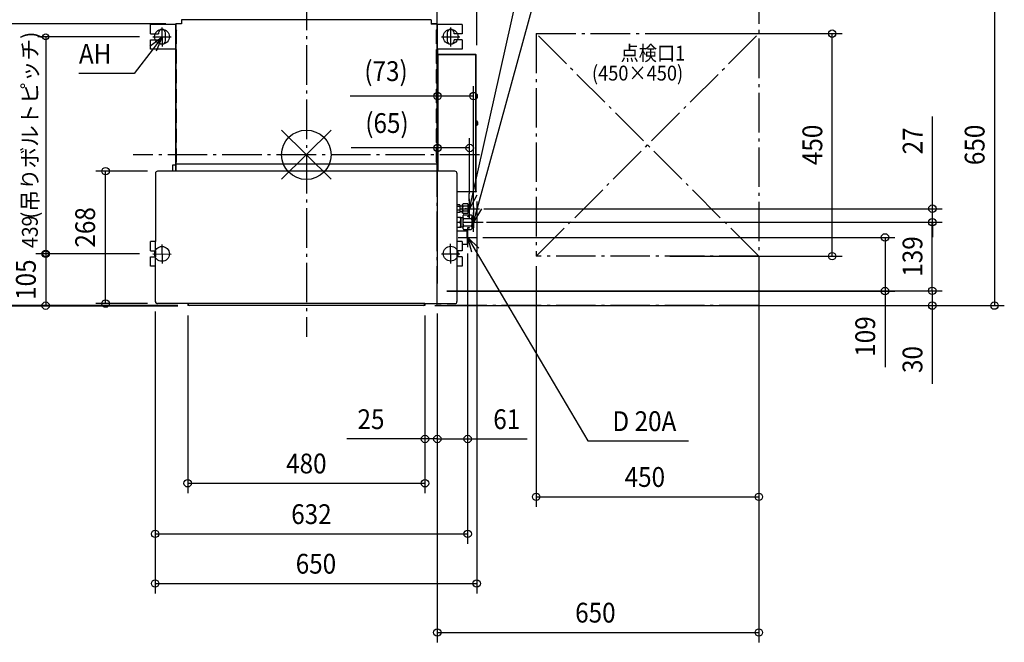
# Model space of a CAD drawing. Extents: x -1576 to 1411, y -986 to 1253.
# Drawn here: x -580 to 1411, y -986 to 273 of the extents above; entities that cross this region are included whole.
import ezdxf
from ezdxf.enums import TextEntityAlignment as Align

# ---------------------------------------------------------------- set-up
doc = ezdxf.new("R2010")
doc.units = 0
doc.header["$LTSCALE"] = 20
doc.header["$MEASUREMENT"] = 0
doc.header["$PDMODE"] = 3
doc.header["$PDSIZE"] = -2
doc.linetypes.add('AM_ISO08W050x2', pattern=[9, 6, -0.75, 1.5, -0.75])
doc.linetypes.add('DASHDOT', pattern=[5.5, 4, -0.6, 0.3, -0.6])
doc.layers.get('DEFPOINTS').update_dxf_attribs({"linetype": 'CONTINUOUS'})
for name, color, linetype in [('ARRANGE', 1, 'CONTINUOUS'), ('BASIS', 6, 'DASHDOT'), ('DETAIL', 5, 'CONTINUOUS'), ('FIX', 11, 'CONTINUOUS'), ('NOTE', 4, 'CONTINUOUS'), ('OUTLINE', 3, 'CONTINUOUS'), ('SERVICESPACE', 2, 'DASHDOT'), ('SIZE', 30, 'CONTINUOUS')]:
    doc.layers.add(name, color=color, linetype=linetype)
doc.styles.get("Standard").update_dxf_attribs({"font": 'SIMPLEX', "width": 0.9, "bigfont": 'BIGFONT'})
doc.styles.add('STANDARD4', font='exthalf2', dxfattribs={"width": 0.9, "bigfont": 'BIGFONT'})

msp = doc.modelspace()

# ---------------------------------------------------------------- linework, layer by layer
at = {"layer": 'ARRANGE', "color": 1, "linetype": 'Continuous'}
for p, q in [((50, 49.6), (-50, -49.6)), ((50, -49.5), (-50, 49.5))]:
    msp.add_line(p, q, dxfattribs=at)
msp.add_circle((0, 0), 50, dxfattribs=at)
at = {"layer": 'BASIS', "color": 6, "linetype": 'DASHDOT'}
for p, q in [((0, 331.8), (0, -368.2)), ((349.8, 0), (-350.2, 0))]:
    msp.add_line(p, q, dxfattribs=at)
at = {"layer": 'DEFPOINTS', "color": 30, "linetype": 'Continuous'}
for p in [(-314.8, 263.7), (-291.8, 263.7), (-264.8, 263.7), (-263.8, 264.6), (264.8, 263.7), (264.8, 263.7), (314.8, 263.7), (314.8, 263.7), (291.8, 257.6), (291.8, 257.6), (714.8, 245), (841.3, 245), (-321.5, 238.6), (344.8, 201.8), (265.2, 118.8), (265.2, 13.8), (-405.9, -33.2), (-301, -33.2), (344.4, -74.4), (330.2, -99), (338.8, -109), (338.2, -126.4), (344.3, -136.4), (344.3, -136.4), (1043.7, -136.4), (1044, -136.4), (336.9, -167.1), (326.1, -179.7), (326.1, -179.7), (-527, -200.2), (-321.1, -200.2), (-321.1, -200.2), (714.8, -205), (264, -275), (264, -275), (264, -275.6), (948.2, -275.6), (1043.7, -275), (-305.6, -297.1), (-305.6, -297.1), (265.2, -280.5), (265.2, -280.6), (-527, -305.1), (-301, -301), (-239.9, -305), (-239.6, -305.1), (-239.6, -305.1), (-239.6, -306.2), (239.9, -305), (239.9, -305), (239.9, -305), (264.8, -301), (264.8, -305), (714.8, -305), (1169.3, -305), (239.9, -574.8), (264.8, -574.8), (239.9, -664.4), (326.1, -766.8), (344.4, -867.1)]:
    msp.add_point(p, dxfattribs=at)
at = {"layer": 'DETAIL', "color": 5, "linetype": 'Continuous'}
for p, q in [((-264.8, 263.7), (-314.8, 263.7)), ((-314.8, 244.7), (-314.8, 263.7)), ((-264.8, 263.9), (-264.8, -20.8)), ((-252.4, 264.7), (-264, 264.7)), ((-264, 264.7), (-264, 253.6)), ((252.3, 272.8), (-252.4, 272.8)), ((-252.4, 272.8), (-252.4, 264.7)), ((252.3, 272.8), (252.3, 263.9)), ((264, 264.7), (252.3, 264.7)), ((264.8, 263.9), (252.3, 263.9)), ((264, 264.7), (264, 253.6)), ((264, 264.1), (264.2, 264.1)), ((264.2, 264.1), (264.2, 263.9)), ((264.8, 263.9), (264.8, -20.8)), ((314.8, 263.7), (264.8, 263.7)), ((314.8, 263.7), (314.8, 244.7)), ((-314.8, 244.7), (-298.8, 244.7)), ((-298.8, 246.7), (-298.8, 244.7)), ((-284.8, 230.7), (-284.8, 246.7)), ((-264.8, 253.6), (-264.2, 253.6)), ((-264.8, 252.7), (-264.2, 252.7)), ((-264.2, 253.7), (-264.2, 223.7)), ((-263.4, 252.7), (-263.4, 224.7)), ((-260.4, 251.8), (-260.4, 251.8)), ((263.4, 224.7), (263.4, 252.7)), ((264.2, 253.7), (264.2, 223.7)), ((264.8, 253.6), (264.2, 253.6)), ((264.8, 252.7), (264.2, 252.7)), ((284.8, 246.7), (284.8, 230.7)), ((298.8, 244.7), (298.8, 246.7)), ((314.8, 244.7), (298.8, 244.7)), ((-314.8, 232.7), (-298.8, 232.7)), ((-314.8, 213.7), (-314.8, 232.7)), ((-298.8, 232.7), (-298.8, 230.7)), ((-264.8, 224.7), (-264.2, 224.7)), ((-264.8, 223.8), (-264.2, 223.8)), ((-264, 223.8), (-264, 213.6)), ((264, 223.8), (264, 213.6)), ((264.8, 224.7), (264.2, 224.7)), ((264.8, 223.8), (264.2, 223.8)), ((314.8, 232.7), (298.8, 232.7)), ((298.8, 230.7), (298.8, 232.7)), ((314.8, 232.7), (314.8, 213.7)), ((-264.8, 213.7), (-314.8, 213.7)), ((-264.8, 213.6), (-264.2, 213.6)), ((-264.8, 212.7), (-264.2, 212.7)), ((-264.2, 213.7), (-264.2, 183.7)), ((-263.4, 212.7), (-263.4, 184.7)), ((263.4, 184.7), (263.4, 212.7)), ((264.2, 213.7), (264.2, 183.7)), ((264.8, 213.6), (264.2, 213.6)), ((264.8, 212.7), (264.2, 212.7)), ((314.8, 213.7), (264.8, 213.7)), ((265.6, 210.7), (264.8, 210.7)), ((265.6, 184.9), (265.6, 213.7)), ((265.6, 201.2), (266.4, 201.2)), ((342.6, 202.6), (266.4, 202.6)), ((266.4, 202.6), (266.4, 202)), ((342.6, 202), (266.4, 202)), ((266.4, -20.8), (266.4, 202)), ((342.6, 202.6), (342.6, 202)), ((342.6, -74.6), (342.6, 202)), ((342.8, 202), (342.8, 202)), ((343.4, 64.8), (343.4, 201.8)), ((-264.8, 184.7), (-264.2, 184.7)), ((-264.8, 183.8), (-264.2, 183.8)), ((-264, 183.8), (-264, 173.7)), ((264, 183.8), (264, 173.7)), ((264.8, 184.7), (264.2, 184.7)), ((264.8, 183.8), (264.2, 183.8)), ((264.8, 184.9), (265.6, 184.9)), ((265.6, 186.2), (266.4, 186.2)), ((266.4, 184.7), (265.8, 184.7)), ((265.8, 184.7), (265.8, 183.9)), ((266.4, 183.9), (265.8, 183.9)), ((-264.8, 173.7), (-264.2, 173.7)), ((-264.8, 172.7), (-264.2, 172.7)), ((-264.2, 173.7), (-264.2, 143.8)), ((-263.4, 172.7), (-263.4, 144.7)), ((263.4, 144.7), (263.4, 172.7)), ((264.8, 173.7), (264.2, 173.7)), ((264.2, 173.7), (264.2, 143.8)), ((264.8, 172.7), (264.2, 172.7)), ((-264.8, 144.7), (-264.2, 144.7)), ((-264.8, 143.8), (-264.2, 143.8)), ((-264, 143.8), (-264, 133.7)), ((264, 143.8), (264, 133.7)), ((264.8, 144.7), (264.2, 144.7)), ((264.8, 143.8), (264.2, 143.8)), ((-264.8, 133.7), (-264.2, 133.7)), ((-264.8, 132.7), (-264.2, 132.7)), ((-264.2, 133.7), (-264.2, 103.8)), ((-263.4, 132.7), (-263.4, 104.8)), ((263.4, 104.8), (263.4, 132.7)), ((264.8, 133.7), (264.2, 133.7)), ((264.2, 133.7), (264.2, 103.8)), ((264.8, 132.7), (264.2, 132.7)), ((-264.8, 104.8), (-264.2, 104.8)), ((-264.8, 103.8), (-264.2, 103.8)), ((-264, 103.8), (-264, 93.7)), ((264, 103.8), (264, 93.7)), ((264.8, 104.8), (264.2, 104.8)), ((264.8, 103.8), (264.2, 103.8)), ((266.4, 106.3), (264.8, 106.3)), ((-264.8, 93.7), (-264.2, 93.7)), ((-264.8, 92.8), (-264.2, 92.8)), ((-264.2, 93.7), (-264.2, 63.8)), ((-263.4, 92.8), (-263.4, 64.8)), ((263.4, 64.8), (263.4, 92.8)), ((264.8, 93.7), (264.2, 93.7)), ((264.2, 93.7), (264.2, 63.8)), ((264.8, 92.8), (264.2, 92.8)), ((-264.8, 64.8), (-264.2, 64.8)), ((-264.8, 63.8), (-264.2, 63.8)), ((-264, 63.8), (-264, 53.7)), ((264, 63.8), (264, 53.7)), ((264.8, 64.8), (264.2, 64.8)), ((264.8, 63.8), (264.2, 63.8)), ((266.4, 63.3), (264.8, 63.3)), ((344.1, 68.1), (343.4, 68.8)), ((343.4, 64.8), (343.4, 62.8)), ((343.4, -74.4), (343.4, 62.8)), ((344.5, 68.1), (344.1, 68.1)), ((344.1, 68.1), (344.1, 59.5)), ((344.5, 68.1), (344.5, 59.5)), ((346.2, 66.6), (346.2, 60.9)), ((346.3, 66.3), (346.2, 66.6)), ((346.3, 61.3), (346.2, 60.9)), ((346.3, 66.3), (346.3, 66.3)), ((346.5, 64.4), (346.3, 64.4)), ((346.3, 63.2), (346.5, 63.2)), ((346.3, 61.3), (346.3, 61.3)), ((-264.8, 53.7), (-264.2, 53.7)), ((-264.8, 52.8), (-264.2, 52.8)), ((-264.2, 53.8), (-264.2, 23.8)), ((-263.8, 53.6), (-263.8, 24)), ((-263.4, 52.8), (-263.4, 24.8)), ((263.4, 24.8), (263.4, 52.8)), ((263.9, 24), (263.9, 53.6)), ((264.2, 53.8), (264.2, 23.8)), ((264.8, 53.7), (264.2, 53.7)), ((264.8, 52.8), (264.2, 52.8)), ((344.1, 59.5), (343.4, 58.8)), ((344.5, 59.5), (344.1, 59.5)), ((-264.8, 24.8), (-264.2, 24.8)), ((-264.8, 23.9), (-264.2, 23.9)), ((-264.2, 23.9), (-264.2, 23.9)), ((-264, 23.9), (-264, 13.8)), ((264, 23.9), (264, 13.8)), ((264.8, 24.8), (264.2, 24.8)), ((264.8, 23.9), (264.2, 23.9)), ((264.2, 23.9), (264.2, 23.9)), ((-264.8, 13.8), (-264.2, 13.8)), ((-264.8, 12.8), (-264.2, 12.8)), ((-264.2, 13.8), (-264.2, -16.1)), ((-263.8, 13.6), (-263.8, -16)), ((-263.4, 12.8), (-263.4, -15.2)), ((263.4, -15.2), (263.4, 12.8)), ((263.9, -16), (263.9, 13.7)), ((264.8, 13.8), (264.2, 13.8)), ((264.2, 13.8), (264.2, -16.1)), ((264.8, 12.8), (264.2, 12.8)), ((-264.8, -15.2), (-264.2, -15.2)), ((-264.8, -16.1), (-264.2, -16.1)), ((266.4, -18.9), (-264.8, -18.9)), ((-264, -16.1), (-264, -20.8)), ((-264, -19.4), (-264, -33.2)), ((264, -16.1), (264, -20.8)), ((264.8, -15.2), (264.2, -15.2)), ((264.8, -16.1), (264.2, -16.1)), ((-305, -37.2), (-305, -175.1)), ((300.5, -33.2), (-301, -33.2)), ((-264.8, -20.4), (-264.8, -33.2)), ((264, -20.5), (264, -33.2)), ((264.8, -20.7), (264.8, -33.2)), ((266.4, -33.2), (266.4, -20.7)), ((304.5, -37.2), (304.5, -225)), ((342.6, -74.6), (304.5, -74.6)), ((342.6, -75.2), (304.5, -75.2)), ((342.6, -75.2), (342.6, -74.6)), ((342.8, -74.6), (342.8, -74.6)), ((316.9, -99.2), (315.2, -100.9)), ((326.2, -99.2), (316.9, -99.2)), ((326.2, -99.2), (326.2, -118.8)), ((310.2, -101.5), (304.5, -101.5)), ((310.2, -104.7), (304.5, -104.7)), ((310.2, -112.2), (304.5, -112.2)), ((310.2, -116.5), (304.5, -116.5)), ((304.5, -116.5), (304.5, -125.9)), ((310.2, -101.5), (310.2, -116.5)), ((310.2, -103.5), (315.2, -103.5)), ((310.2, -114.5), (315.2, -114.5)), ((315.2, -100.9), (315.2, -117.1)), ((316.9, -118.8), (315.2, -117.1)), ((326.2, -104.1), (316.9, -104.1)), ((326.2, -113.9), (316.9, -113.9)), ((326.2, -118.8), (316.9, -118.8)), ((321.9, -108.4), (321.9, -109.6)), ((330.2, -103), (326.2, -100.5)), ((330.2, -115), (326.2, -117.5)), ((330.2, -115), (330.2, -103)), ((304.5, -125.9), (312.2, -125.9)), ((304.5, -136.4), (310.6, -136.4)), ((312.2, -125.9), (312.2, -146.8)), ((312.2, -126.8), (316.2, -126.8)), ((318.2, -121.3), (316.2, -123.4)), ((316.2, -123.4), (316.2, -149.3)), ((318.2, -121.3), (333.2, -121.3)), ((318.2, -128.8), (333.2, -128.8)), ((335.2, -123.4), (333.2, -121.3)), ((335.2, -149.3), (335.2, -123.4)), ((338.2, -124.9), (335.2, -123.4)), ((338.2, -124.9), (338.2, -147.8)), ((312.2, -146.8), (304.5, -146.8)), ((304.5, -146.8), (304.5, -175.1)), ((304.5, -153.5), (325.1, -153.5)), ((312.2, -145.9), (316.2, -145.9)), ((318.2, -151.4), (316.2, -149.3)), ((318.2, -143.9), (333.2, -143.9)), ((318.2, -151.4), (333.2, -151.4)), ((325.1, -153.5), (326.1, -154.5)), ((325.1, -153.5), (325.1, -153.5)), ((335.2, -149.3), (333.2, -151.4)), ((338.2, -147.8), (335.2, -149.3)), ((-305, -175.1), (-314.8, -175.1)), ((-314.8, -194.1), (-314.8, -175.1)), ((-305.7, -167.1), (-305.7, -167.1)), ((-305.7, -167.1), (-305.7, -167.1)), ((-305, -297.1), (-305, -175.1)), ((314.8, -175.1), (304.5, -175.1)), ((314.8, -175.1), (314.8, -194.1)), ((-314.8, -194.1), (-305, -194.1)), ((-305, -194.1), (-305, -206.1)), ((314.8, -194.1), (304.5, -194.1)), ((304.5, -194.1), (304.5, -206.1)), ((314.8, -180.7), (325.1, -180.7)), ((325.1, -180.7), (326.1, -179.7)), ((325.1, -180.7), (325.1, -180.7)), ((-314.8, -206.1), (-305, -206.1)), ((-314.8, -225), (-314.8, -206.1)), ((314.8, -206.1), (304.5, -206.1)), ((314.8, -206.1), (314.8, -225)), ((-305, -225), (-314.8, -225)), ((314.8, -225), (304.5, -225)), ((304.5, -225), (304.5, -297)), ((239.9, -301), (-300.9, -301)), ((-239.9, -301), (-239.9, -305)), ((-239.9, -302), (-239.3, -302)), ((-236.1, -305), (-239.9, -305)), ((-239.3, -301), (-239.3, -305)), ((-239.1, -301), (-239.1, -302)), ((-238.7, -303.5), (-238.7, -305)), ((236.1, -305), (-236.1, -305)), ((239.9, -305), (236.1, -305)), ((239.1, -301), (239.1, -302)), ((239.1, -305), (239.1, -302)), ((239.3, -301), (239.3, -305)), ((239.9, -302), (239.3, -302)), ((239.9, -301), (300.5, -301)), ((239.9, -301), (239.9, -305))]:
    msp.add_line(p, q, dxfattribs=at)
for points in [[(-264.6, 253.7), (-264.6, 253.7), (-264.7, 253.7), (-264.7, 253.7), (-264.7, 253.7), (-264.8, 253.7), (-264.8, 253.7), (-264.8, 253.6), (-264.8, 253.6)], [(-264.2, 253.7), (-264.3, 253.7), (-264.3, 253.7), (-264.4, 253.7), (-264.4, 253.7), (-264.5, 253.7), (-264.5, 253.7), (-264.6, 253.7), (-264.6, 253.7)], [(264.6, 253.7), (264.6, 253.7), (264.5, 253.7), (264.5, 253.7), (264.4, 253.7), (264.4, 253.7), (264.3, 253.7), (264.3, 253.7), (264.2, 253.7)], [(264.8, 253.6), (264.8, 253.6), (264.8, 253.7), (264.8, 253.7), (264.7, 253.7), (264.7, 253.7), (264.7, 253.7), (264.6, 253.7), (264.6, 253.7)], [(-264.8, 223.8), (-264.8, 223.7), (-264.8, 223.7), (-264.8, 223.7), (-264.7, 223.7), (-264.7, 223.7), (-264.7, 223.7), (-264.6, 223.7), (-264.6, 223.7)], [(-264.6, 223.7), (-264.6, 223.7), (-264.5, 223.7), (-264.5, 223.7), (-264.4, 223.7), (-264.4, 223.7), (-264.3, 223.7), (-264.3, 223.7), (-264.2, 223.7)], [(264.2, 223.7), (264.3, 223.7), (264.3, 223.7), (264.4, 223.7), (264.4, 223.7), (264.5, 223.7), (264.5, 223.7), (264.6, 223.7), (264.6, 223.7)], [(264.6, 223.7), (264.6, 223.7), (264.7, 223.7), (264.7, 223.7), (264.7, 223.7), (264.8, 223.7), (264.8, 223.7), (264.8, 223.7), (264.8, 223.8)], [(-264.6, 213.7), (-264.6, 213.7), (-264.7, 213.7), (-264.7, 213.7), (-264.7, 213.7), (-264.8, 213.7), (-264.8, 213.7), (-264.8, 213.7), (-264.8, 213.7)], [(-264.8, 213.7), (-264.8, 213.7), (-264.8, 213.7), (-264.8, 213.7), (-264.8, 213.7), (-264.8, 213.7), (-264.8, 213.6), (-264.8, 213.6), (-264.8, 213.6)], [(-264.2, 213.7), (-264.3, 213.7), (-264.3, 213.7), (-264.4, 213.7), (-264.4, 213.7), (-264.5, 213.7), (-264.5, 213.7), (-264.6, 213.7), (-264.6, 213.7)], [(264.6, 213.7), (264.6, 213.7), (264.5, 213.7), (264.5, 213.7), (264.4, 213.7), (264.4, 213.7), (264.3, 213.7), (264.3, 213.7), (264.2, 213.7)], [(264.8, 213.7), (264.8, 213.7), (264.8, 213.7), (264.7, 213.7), (264.7, 213.7), (264.7, 213.7), (264.7, 213.7), (264.6, 213.7), (264.6, 213.7)], [(264.8, 213.6), (264.8, 213.6), (264.8, 213.7), (264.8, 213.7), (264.8, 213.7), (264.8, 213.7), (264.8, 213.7), (264.8, 213.7), (264.8, 213.7)], [(343.4, 201.8), (343.4, 201.9), (343.3, 201.9), (343.2, 201.9), (343.2, 201.9), (343.1, 201.9), (343.1, 201.9), (343, 201.9), (343, 202), (342.9, 202), (342.8, 202)], [(-264.8, 183.8), (-264.8, 183.8), (-264.8, 183.7), (-264.8, 183.7), (-264.7, 183.7), (-264.7, 183.7), (-264.7, 183.7), (-264.6, 183.7), (-264.6, 183.7)], [(-264.6, 183.7), (-264.6, 183.7), (-264.5, 183.7), (-264.5, 183.7), (-264.4, 183.7), (-264.4, 183.7), (-264.3, 183.7), (-264.3, 183.7), (-264.2, 183.7)], [(264.2, 183.7), (264.3, 183.7), (264.3, 183.7), (264.4, 183.7), (264.4, 183.7), (264.5, 183.7), (264.5, 183.7), (264.6, 183.7), (264.6, 183.7)], [(264.6, 183.7), (264.6, 183.7), (264.7, 183.7), (264.7, 183.7), (264.7, 183.7), (264.8, 183.7), (264.8, 183.7), (264.8, 183.8), (264.8, 183.8)], [(-264.6, 173.7), (-264.6, 173.7), (-264.7, 173.7), (-264.7, 173.7), (-264.7, 173.7), (-264.8, 173.7), (-264.8, 173.7), (-264.8, 173.7), (-264.8, 173.7)], [(-264.2, 173.7), (-264.3, 173.7), (-264.3, 173.7), (-264.4, 173.7), (-264.4, 173.7), (-264.5, 173.7), (-264.5, 173.7), (-264.6, 173.7), (-264.6, 173.7)], [(264.6, 173.7), (264.6, 173.7), (264.5, 173.7), (264.5, 173.7), (264.4, 173.7), (264.4, 173.7), (264.3, 173.7), (264.3, 173.7), (264.2, 173.7)], [(264.8, 173.7), (264.8, 173.7), (264.8, 173.7), (264.8, 173.7), (264.7, 173.7), (264.7, 173.7), (264.7, 173.7), (264.6, 173.7), (264.6, 173.7)], [(-264.8, 143.8), (-264.8, 143.8), (-264.8, 143.8), (-264.8, 143.8), (-264.7, 143.7), (-264.7, 143.7), (-264.7, 143.7), (-264.6, 143.7), (-264.6, 143.7)], [(-264.6, 143.7), (-264.6, 143.7), (-264.5, 143.7), (-264.5, 143.7), (-264.4, 143.7), (-264.4, 143.8), (-264.3, 143.8), (-264.3, 143.8), (-264.2, 143.8)], [(264.2, 143.8), (264.3, 143.8), (264.3, 143.8), (264.4, 143.8), (264.4, 143.7), (264.5, 143.7), (264.5, 143.7), (264.6, 143.7), (264.6, 143.7)], [(264.6, 143.7), (264.6, 143.7), (264.7, 143.7), (264.7, 143.7), (264.7, 143.7), (264.8, 143.8), (264.8, 143.8), (264.8, 143.8), (264.8, 143.8)], [(-264.6, 133.7), (-264.6, 133.7), (-264.7, 133.7), (-264.7, 133.7), (-264.7, 133.7), (-264.8, 133.7), (-264.8, 133.7), (-264.8, 133.7), (-264.8, 133.7)], [(-264.2, 133.7), (-264.3, 133.7), (-264.3, 133.7), (-264.4, 133.7), (-264.4, 133.7), (-264.5, 133.7), (-264.5, 133.7), (-264.6, 133.7), (-264.6, 133.7)], [(264.6, 133.7), (264.6, 133.7), (264.5, 133.7), (264.5, 133.7), (264.4, 133.7), (264.4, 133.7), (264.3, 133.7), (264.3, 133.7), (264.2, 133.7)], [(264.8, 133.7), (264.8, 133.7), (264.8, 133.7), (264.8, 133.7), (264.7, 133.7), (264.7, 133.7), (264.7, 133.7), (264.6, 133.7), (264.6, 133.7)], [(-264.8, 103.8), (-264.8, 103.8), (-264.8, 103.8), (-264.8, 103.8), (-264.7, 103.8), (-264.7, 103.8), (-264.7, 103.8), (-264.6, 103.8), (-264.6, 103.8)], [(-264.6, 103.8), (-264.6, 103.8), (-264.5, 103.8), (-264.5, 103.8), (-264.4, 103.8), (-264.4, 103.8), (-264.3, 103.8), (-264.3, 103.8), (-264.2, 103.8)], [(264.2, 103.8), (264.3, 103.8), (264.3, 103.8), (264.4, 103.8), (264.4, 103.8), (264.5, 103.8), (264.5, 103.8), (264.6, 103.8), (264.6, 103.8)], [(264.6, 103.8), (264.6, 103.8), (264.7, 103.8), (264.7, 103.8), (264.7, 103.8), (264.8, 103.8), (264.8, 103.8), (264.8, 103.8), (264.8, 103.8)], [(-264.6, 93.8), (-264.6, 93.8), (-264.7, 93.8), (-264.7, 93.8), (-264.7, 93.8), (-264.8, 93.8), (-264.8, 93.8), (-264.8, 93.7), (-264.8, 93.7)], [(-264.2, 93.7), (-264.3, 93.7), (-264.3, 93.8), (-264.4, 93.8), (-264.4, 93.8), (-264.5, 93.8), (-264.5, 93.8), (-264.6, 93.8), (-264.6, 93.8)], [(264.6, 93.8), (264.6, 93.8), (264.5, 93.8), (264.5, 93.8), (264.4, 93.8), (264.4, 93.8), (264.3, 93.8), (264.3, 93.7), (264.2, 93.7)], [(264.8, 93.7), (264.8, 93.7), (264.8, 93.8), (264.8, 93.8), (264.7, 93.8), (264.7, 93.8), (264.7, 93.8), (264.6, 93.8), (264.6, 93.8)], [(-264.8, 63.8), (-264.8, 63.8), (-264.8, 63.8), (-264.8, 63.8), (-264.7, 63.8), (-264.7, 63.8), (-264.7, 63.8), (-264.6, 63.8), (-264.6, 63.8)], [(-264.6, 63.8), (-264.6, 63.8), (-264.5, 63.8), (-264.5, 63.8), (-264.4, 63.8), (-264.4, 63.8), (-264.3, 63.8), (-264.3, 63.8), (-264.2, 63.8)], [(264.2, 63.8), (264.3, 63.8), (264.3, 63.8), (264.4, 63.8), (264.4, 63.8), (264.5, 63.8), (264.5, 63.8), (264.6, 63.8), (264.6, 63.8)], [(264.6, 63.8), (264.6, 63.8), (264.7, 63.8), (264.7, 63.8), (264.7, 63.8), (264.8, 63.8), (264.8, 63.8), (264.8, 63.8), (264.8, 63.8)], [(-264.6, 53.8), (-264.6, 53.8), (-264.7, 53.8), (-264.7, 53.8), (-264.7, 53.8), (-264.8, 53.8), (-264.8, 53.8), (-264.8, 53.8), (-264.8, 53.7)], [(-264.2, 53.8), (-264.3, 53.8), (-264.3, 53.8), (-264.4, 53.8), (-264.4, 53.8), (-264.5, 53.8), (-264.5, 53.8), (-264.6, 53.8), (-264.6, 53.8)], [(264.6, 53.8), (264.6, 53.8), (264.5, 53.8), (264.5, 53.8), (264.4, 53.8), (264.4, 53.8), (264.3, 53.8), (264.3, 53.8), (264.2, 53.8)], [(264.8, 53.7), (264.8, 53.8), (264.8, 53.8), (264.8, 53.8), (264.7, 53.8), (264.7, 53.8), (264.7, 53.8), (264.6, 53.8), (264.6, 53.8)], [(-264.8, 23.9), (-264.8, 23.8), (-264.8, 23.8), (-264.8, 23.8), (-264.7, 23.8), (-264.7, 23.8), (-264.7, 23.8), (-264.6, 23.8), (-264.6, 23.8)], [(-264.6, 23.8), (-264.6, 23.8), (-264.5, 23.8), (-264.5, 23.8), (-264.4, 23.8), (-264.4, 23.8), (-264.3, 23.8), (-264.3, 23.8), (-264.2, 23.8)], [(264.2, 23.8), (264.3, 23.8), (264.3, 23.8), (264.4, 23.8), (264.4, 23.8), (264.5, 23.8), (264.5, 23.8), (264.6, 23.8), (264.6, 23.8)], [(264.6, 23.8), (264.6, 23.8), (264.7, 23.8), (264.7, 23.8), (264.7, 23.8), (264.8, 23.8), (264.8, 23.8), (264.8, 23.8), (264.8, 23.9)], [(-264.6, 13.8), (-264.6, 13.8), (-264.7, 13.8), (-264.7, 13.8), (-264.7, 13.8), (-264.8, 13.8), (-264.8, 13.8), (-264.8, 13.8), (-264.8, 13.8)], [(-264.2, 13.8), (-264.3, 13.8), (-264.3, 13.8), (-264.4, 13.8), (-264.4, 13.8), (-264.5, 13.8), (-264.5, 13.8), (-264.6, 13.8), (-264.6, 13.8)], [(264.6, 13.8), (264.6, 13.8), (264.5, 13.8), (264.5, 13.8), (264.4, 13.8), (264.4, 13.8), (264.3, 13.8), (264.3, 13.8), (264.2, 13.8)], [(264.8, 13.8), (264.8, 13.8), (264.8, 13.8), (264.8, 13.8), (264.7, 13.8), (264.7, 13.8), (264.7, 13.8), (264.6, 13.8), (264.6, 13.8)], [(-264.8, -16.1), (-264.8, -16.1), (-264.8, -16.1), (-264.8, -16.2), (-264.7, -16.2), (-264.7, -16.2), (-264.7, -16.2), (-264.6, -16.2), (-264.6, -16.2)], [(-264.6, -16.2), (-264.6, -16.2), (-264.5, -16.2), (-264.5, -16.2), (-264.4, -16.2), (-264.4, -16.2), (-264.3, -16.1), (-264.3, -16.1), (-264.2, -16.1)], [(264.2, -16.1), (264.3, -16.1), (264.3, -16.1), (264.4, -16.2), (264.4, -16.2), (264.5, -16.2), (264.5, -16.2), (264.6, -16.2), (264.6, -16.2)], [(264.6, -16.2), (264.6, -16.2), (264.7, -16.2), (264.7, -16.2), (264.7, -16.2), (264.8, -16.2), (264.8, -16.1), (264.8, -16.1), (264.8, -16.1)], [(343.4, -74.4), (343.4, -74.5), (343.3, -74.5), (343.2, -74.5), (343.2, -74.5), (343.1, -74.5), (343.1, -74.6), (343, -74.6), (343, -74.6), (342.9, -74.6), (342.8, -74.6)], [(316.9, -99.2), (316.5, -99.6), (316.2, -100.1), (315.9, -100.5), (315.7, -101.1), (315.6, -101.6), (315.7, -102.2), (315.9, -102.7), (316.2, -103.2), (316.5, -103.7), (316.9, -104.1)], [(316.9, -104.1), (316.5, -105), (316.1, -106), (315.8, -107), (315.7, -108), (315.6, -109), (315.7, -110), (315.8, -111), (316.1, -112), (316.5, -113), (316.9, -113.9)], [(316.9, -113.9), (316.5, -114.3), (316.2, -114.8), (315.9, -115.3), (315.7, -115.8), (315.6, -116.4), (315.7, -116.9), (315.9, -117.5), (316.2, -118), (316.5, -118.4), (316.9, -118.8)], [(312.2, -131.1), (312.2, -130.4), (312.1, -129.7), (312, -129), (311.8, -128.4), (311.5, -127.7), (311.2, -127.1), (310.9, -126.5), (310.6, -125.9)], [(310.6, -136.4), (310.9, -135.7), (311.2, -135.1), (311.5, -134.5), (311.8, -133.8), (312, -133.2), (312.1, -132.5), (312.2, -131.8), (312.2, -131.1)], [(312.2, -141.6), (312.2, -140.9), (312.1, -140.2), (312, -139.5), (311.8, -138.9), (311.5, -138.2), (311.2, -137.6), (310.9, -137), (310.6, -136.4)], [(318.2, -121.3), (317.9, -121.7), (317.6, -122), (317.4, -122.3), (317.1, -122.7), (316.9, -123), (316.6, -123.4), (316.5, -123.8), (316.3, -124.2), (316.2, -124.7), (316.2, -125.1)], [(316.2, -125.1), (316.2, -125.5), (316.3, -126), (316.5, -126.4), (316.6, -126.8), (316.9, -127.2), (317.1, -127.5), (317.4, -127.9), (317.6, -128.2), (317.9, -128.5), (318.2, -128.8)], [(318.2, -128.8), (317.8, -129.7), (317.4, -130.6), (317.1, -131.5), (316.8, -132.5), (316.5, -133.4), (316.4, -134.4), (316.3, -135.4), (316.2, -136.4)], [(316.2, -136.4), (316.3, -137.3), (316.4, -138.3), (316.5, -139.3), (316.8, -140.2), (317.1, -141.2), (317.4, -142.1), (317.8, -143), (318.2, -143.9)], [(326.2, -125.1), (326.3, -124.8), (326.5, -124.6), (326.8, -124.5), (327.1, -124.4), (327.4, -124.4), (327.7, -124.3), (328, -124.4), (328.3, -124.4), (328.6, -124.5), (328.9, -124.6), (329.1, -124.8), (329.2, -125.1)], [(329.2, -125.1), (329.1, -125.4), (328.9, -125.6), (328.6, -125.7), (328.3, -125.8), (328, -125.8), (327.7, -125.8), (327.5, -125.8), (327.2, -125.8), (326.8, -125.7), (326.5, -125.6), (326.3, -125.4), (326.2, -125.1)], [(333.2, -121.3), (333.5, -121.7), (333.8, -122), (334.1, -122.3), (334.3, -122.7), (334.6, -123), (334.8, -123.4), (335, -123.8), (335.1, -124.2), (335.2, -124.7), (335.2, -125.1)], [(335.2, -125.1), (335.2, -125.5), (335.1, -126), (335, -126.4), (334.8, -126.8), (334.6, -127.2), (334.3, -127.5), (334.1, -127.9), (333.8, -128.2), (333.5, -128.5), (333.2, -128.8)], [(333.2, -128.8), (333.6, -129.7), (334, -130.6), (334.3, -131.5), (334.6, -132.5), (334.9, -133.4), (335.1, -134.4), (335.2, -135.4), (335.2, -136.4)], [(335.2, -136.4), (335.2, -137.3), (335.1, -138.3), (334.9, -139.3), (334.6, -140.2), (334.3, -141.2), (334, -142.1), (333.6, -143), (333.2, -143.9)], [(310.6, -146.8), (310.9, -146.2), (311.2, -145.6), (311.5, -145), (311.8, -144.3), (312, -143.7), (312.1, -143), (312.2, -142.3), (312.2, -141.6)], [(318.2, -143.9), (317.9, -144.2), (317.6, -144.5), (317.4, -144.8), (317.1, -145.2), (316.9, -145.5), (316.6, -145.9), (316.5, -146.3), (316.3, -146.7), (316.2, -147.2), (316.2, -147.6)], [(316.2, -147.6), (316.2, -148), (316.3, -148.5), (316.5, -148.9), (316.6, -149.3), (316.9, -149.7), (317.1, -150), (317.4, -150.4), (317.6, -150.7), (317.9, -151), (318.2, -151.4)], [(325.3, -167.1), (325.3, -166.4), (325.3, -165.7), (325.3, -165), (325.3, -164.4), (325.3, -163.7), (325.3, -163), (325.3, -162.3), (325.3, -161.6), (325.3, -161), (325.3, -160.3), (325.3, -159.6), (325.3, -158.9), (325.3, -158.2), (325.3, -157.6), (325.3, -156.9), (325.2, -156.2), (325.2, -155.5), (325.2, -154.8), (325.2, -154.2), (325.1, -153.5)], [(326.3, -167.1), (326.3, -166.4), (326.3, -165.8), (326.3, -165.1), (326.3, -164.4), (326.3, -163.8), (326.3, -163.1), (326.3, -162.4), (326.3, -161.8), (326.3, -161.1), (326.3, -160.5), (326.3, -159.8), (326.3, -159.1), (326.3, -158.5), (326.2, -157.8), (326.2, -157.1), (326.2, -156.5), (326.2, -155.8), (326.2, -155.2), (326.1, -154.5)], [(326.2, -147.6), (326.3, -147.3), (326.5, -147.1), (326.8, -147), (327.1, -146.9), (327.4, -146.9), (327.7, -146.9), (328, -146.9), (328.3, -146.9), (328.6, -147), (328.9, -147.1), (329.1, -147.3), (329.2, -147.6)], [(329.2, -147.6), (329.1, -147.9), (328.9, -148.1), (328.6, -148.2), (328.3, -148.3), (328, -148.3), (327.7, -148.4), (327.5, -148.3), (327.2, -148.3), (326.8, -148.2), (326.5, -148.1), (326.3, -147.9), (326.2, -147.6)], [(333.2, -143.9), (333.5, -144.2), (333.8, -144.5), (334.1, -144.8), (334.3, -145.2), (334.6, -145.5), (334.8, -145.9), (335, -146.3), (335.1, -146.7), (335.2, -147.2), (335.2, -147.6)], [(335.2, -147.6), (335.2, -148), (335.1, -148.5), (335, -148.9), (334.8, -149.3), (334.6, -149.7), (334.3, -150), (334.1, -150.4), (333.8, -150.7), (333.5, -151), (333.2, -151.4)], [(325.3, -167.1), (325.3, -167.8), (325.3, -168.4), (325.3, -169.1), (325.3, -169.8), (325.3, -170.5), (325.3, -171.2), (325.3, -171.8), (325.3, -172.5), (325.3, -173.2), (325.3, -173.9), (325.3, -174.6), (325.3, -175.2), (325.3, -175.9), (325.3, -176.6), (325.3, -177.3), (325.2, -178), (325.2, -178.6), (325.2, -179.3), (325.2, -180), (325.1, -180.7)], [(326.3, -167.1), (326.3, -167.7), (326.3, -168.4), (326.3, -169.1), (326.3, -169.7), (326.3, -170.4), (326.3, -171.1), (326.3, -171.7), (326.3, -172.4), (326.3, -173.1), (326.3, -173.7), (326.3, -174.4), (326.3, -175), (326.3, -175.7), (326.2, -176.4), (326.2, -177), (326.2, -177.7), (326.2, -178.4), (326.2, -179), (326.1, -179.7)]]:
    msp.add_lwpolyline(points, dxfattribs=at)
msp.add_circle((322.6, -109), 0.999, dxfattribs=at)
for centre, radius, start, end in [((-264, 263.9), 0.8, 90, 180), ((264, 263.9), 0.8, 0, 90), ((-291.8, 246.7), 7, 0, 180), ((-264.7, 250.5), 3.18, 78.5993, 82.1424), ((-264.4, 252.7), 0.999, 0, 69.7832), ((264.4, 252.7), 0.999, 110.2168, 180), ((264.7, 250.5), 3.19, 97.7419, 101.399), ((291.8, 246.7), 7, 0, 180), ((-291.8, 230.7), 7, 180, 0), ((-264.7, 226.9), 3.19, 277.7419, 281.399), ((-264.4, 224.7), 0.999, 290.2168, 0), ((264.4, 224.7), 0.999, 180, 249.7832), ((264.7, 226.9), 3.18, 258.5993, 262.1424), ((291.8, 230.7), 7, 180, 0), ((-264.7, 210.5), 3.18, 78.5993, 82.1424), ((-264.4, 212.7), 0.999, 0, 69.7832), ((264.4, 212.7), 0.999, 110.2168, 180), ((264.7, 210.5), 3.18, 97.8576, 101.4007), ((342.6, 201.8), 0.8, 0, 90), ((336.6, 164.2), 38.3, 80.6976, 81.0114), ((-264.7, 186.9), 3.19, 277.7419, 281.399), ((-264.4, 184.7), 0.999, 290.2168, 0), ((264.4, 184.7), 0.999, 180, 249.7832), ((264.7, 186.9), 3.18, 258.5993, 262.1424), ((265.8, 184.9), 0.999, 180, 270), ((265.8, 184.9), 0.2, 180, 270), ((-264.7, 170.5), 3.18, 78.5993, 82.1424), ((-264.4, 172.7), 0.999, 0, 69.7832), ((264.4, 172.7), 0.999, 110.2168, 180), ((264.7, 170.5), 3.18, 97.8576, 101.4007), ((-264.7, 146.9), 3.19, 277.7419, 281.399), ((-264.4, 144.7), 0.999, 290.2168, 0), ((264.4, 144.7), 0.999, 180, 249.7832), ((264.7, 146.9), 3.18, 258.5993, 262.1424), ((-264.7, 130.6), 3.18, 78.5993, 82.1424), ((-264.4, 132.7), 0.999, 0, 69.7832), ((264.4, 132.7), 0.999, 110.2168, 180), ((264.7, 130.6), 3.18, 97.8576, 101.4007), ((-264.7, 107), 3.19, 277.7419, 281.399), ((-264.4, 104.8), 0.999, 290.2168, 0), ((264.4, 104.8), 0.999, 180, 249.7832), ((264.7, 106.9), 3.18, 258.5993, 262.1424), ((-264.7, 90.6), 3.18, 78.5993, 82.1424), ((-264.4, 92.8), 0.999, 0, 69.7832), ((264.4, 92.8), 0.999, 110.2168, 180), ((264.7, 90.6), 3.18, 97.8576, 101.4007), ((-264.7, 67), 3.19, 277.7419, 281.399), ((-264.4, 64.8), 0.999, 290.2168, 0), ((264.4, 64.8), 0.999, 180, 249.7832), ((264.7, 67), 3.18, 258.5993, 262.1424), ((344.5, 66.3), 1.8, 10.9174, 90), ((344.5, 61.3), 1.8, 270, 349.0826), ((331.5, 63.8), 15, 2.2943, 9.6018), ((331.5, 63.8), 14.8, 357.675, 2.325), ((331.5, 63.8), 15, 350.3982, 357.7057), ((-264.7, 50.6), 3.18, 78.5993, 82.1424), ((-264.4, 52.8), 0.999, 0, 69.7832), ((264.4, 52.8), 0.999, 110.2168, 180), ((264.7, 50.6), 3.18, 97.8576, 101.4007), ((-264.7, 27), 3.19, 277.7419, 281.399), ((-264.4, 24.8), 0.999, 290.2168, 0), ((264.4, 24.8), 0.999, 180, 249.7832), ((264.7, 27), 3.18, 258.5993, 262.1424), ((-264.7, 10.6), 3.18, 78.5993, 82.1424), ((-264.4, 12.8), 0.999, 0, 69.7832), ((264.4, 12.8), 0.999, 110.2168, 180), ((264.7, 10.6), 3.18, 97.8576, 101.4007), ((-264.7, -13), 3.19, 277.7419, 281.399), ((-264.4, -15.2), 0.999, 290.2168, 0), ((264.4, -15.2), 0.999, 180, 249.7832), ((264.7, -13), 3.18, 258.5993, 262.1424), ((-301, -37.2), 4, 90, 180), ((300.5, -37.2), 4, 0, 90), ((342.6, -74.4), 0.8, 270, 0), ((336.6, -36.8), 38.3, 278.9886, 279.3024), ((-301, -297), 4, 180.045, 270), ((300.5, -297), 4, 270, 0), ((-236.1, -302), 3, 180, 270), ((236.1, -302), 3, 270, 0)]:
    msp.add_arc(centre, radius, start, end, dxfattribs=at)
at = {"layer": 'FIX', "color": 11, "linetype": 'Continuous'}
for centre in [(-291.8, 238.7), (-291.8, 238.7), (291.8, 238.7), (291.8, 238.7), (-291.8, -200.4), (-291.8, -200.4), (291.8, -200.1), (291.8, -200.1)]:
    msp.add_circle(centre, 15, dxfattribs=at)
at = {"layer": 'NOTE'}
for p, q in [((336.7, -79.7), (482.7, 574.2)), ((346.1, -107.4), (496.2, 440.7)), ((330.2, -109), (328.9, -78)), ((330.2, -109), (336.7, -79.7)), ((344.6, -81.5), (330.2, -109)), ((338.2, -136.4), (338.4, -105.3)), ((338.2, -136.4), (346.1, -107.4)), ((353.9, -109.5), (338.2, -136.4))]:
    msp.add_line(p, q, dxfattribs=at)
at = {"layer": 'NOTE', "color": 4, "linetype": 'Continuous'}
for p, q in [((-291.8, 238.4), (-291.8, 257.7)), ((291.8, 257.6), (291.8, 219)), ((-316.4, 219.4), (-291.8, 238.4)), ((-310.5, 238.5), (-273.4, 238.4)), ((-291.8, 238.4), (-310, 214.5)), ((-291.8, 238.4), (-303.6, 209.7)), ((-291.8, 238.4), (-291.8, 219.2)), ((273.2, 238.5), (310.3, 238.4)), ((-310, 214.5), (-348.1, 164.3)), ((-348.1, 164.3), (-459.8, 164.3)), ((330.2, -128.6), (330.2, -89.4)), ((310.6, -109), (349.8, -109)), ((338.2, -156), (338.2, -116.7)), ((318.6, -136.4), (357.8, -136.4)), ((338.2, -146.3), (338.2, -126.4)), ((326.3, -186.7), (326.3, -147.5)), ((306.7, -167.1), (345.9, -167.1)), ((334.6, -197), (326.3, -167.1)), ((326.3, -167.1), (348.5, -188.8)), ((326.3, -167.1), (341.6, -192.9)), ((291.8, -199.7), (291.8, -179.8)), ((341.6, -192.9), (568.9, -578.8)), ((-310.5, -200.6), (-273.4, -200.7)), ((-291.8, -200.4), (-291.8, -219.7)), ((273.2, -200.3), (310.3, -200.4)), ((291.8, -199.7), (291.8, -219.7)), ((568.9, -578.8), (772.5, -578.8))]:
    msp.add_line(p, q, dxfattribs=at)
at = {"layer": 'NOTE', "color": 4, "linetype": 'AM_ISO08W050x2'}
msp.add_line((-291.8, -200.4), (-291.8, -181.2), dxfattribs=at)
at = {"layer": 'OUTLINE', "color": 3, "linetype": 'Continuous'}
for p, q in [((-314.8, 244.7), (-314.8, 263.7)), ((-264.8, 263.7), (-314.8, 263.7)), ((-264.8, 263.9), (-264.8, 263.7)), ((-252.4, 264.7), (-264, 264.7)), ((-252.4, 272.8), (-252.4, 264.7)), ((252.3, 272.8), (-252.4, 272.8)), ((252.3, 272.8), (252.3, 264.7)), ((264, 264.7), (252.3, 264.7)), ((264.8, 263.9), (264.8, 263.7)), ((314.8, 263.7), (264.8, 263.7)), ((314.8, 263.7), (314.8, 244.7)), ((-314.8, 244.7), (-298.8, 244.7)), ((-298.8, 246.7), (-298.8, 244.7)), ((-284.8, 230.7), (-284.8, 246.7)), ((284.8, 246.7), (284.8, 230.7)), ((298.8, 244.7), (298.8, 246.7)), ((314.8, 244.7), (298.8, 244.7)), ((-314.8, 213.7), (-314.8, 232.7)), ((-314.8, 232.7), (-298.8, 232.7)), ((-298.8, 232.7), (-298.8, 230.7)), ((298.8, 230.7), (298.8, 232.7)), ((314.8, 232.7), (298.8, 232.7)), ((314.8, 232.7), (314.8, 213.7)), ((-264.8, 213.7), (-314.8, 213.7)), ((-264.8, 213.7), (-264.8, -20.8)), ((265.6, 201.2), (265.6, 213.7)), ((314.8, 213.7), (265.6, 213.7)), ((265.6, 201.2), (266.4, 201.2)), ((266.4, 202.6), (266.4, 202)), ((342.6, 202.6), (266.4, 202.6)), ((266.4, 201.2), (266.4, 202)), ((343.4, 68.8), (343.4, 201.8)), ((344.1, 68.1), (343.4, 68.8)), ((344.5, 68.1), (344.1, 68.1)), ((346.3, 66.3), (346.2, 66.6)), ((346.3, 61.3), (346.2, 60.9)), ((346.3, 66.3), (346.3, 66.3)), ((346.5, 64.4), (346.3, 64.4)), ((346.3, 63.2), (346.5, 63.2)), ((346.3, 61.3), (346.3, 61.3)), ((344.1, 59.5), (343.4, 58.8)), ((343.4, -74.4), (343.4, 58.8)), ((344.5, 59.5), (344.1, 59.5)), ((-305, -37.2), (-305, -175.1)), ((-270.4, -33.2), (-301, -33.2)), ((-270.4, -20.8), (-270.4, -33.2)), ((-264.8, -20.8), (-270.4, -20.8)), ((304.5, -75.2), (304.5, -101.5)), ((342.6, -75.2), (304.5, -75.2)), ((316.9, -99.2), (315.2, -100.9)), ((326.2, -99.2), (316.9, -99.2)), ((326.2, -99.2), (326.2, -100.5)), ((310.2, -101.5), (304.5, -101.5)), ((304.5, -116.5), (304.5, -125.9)), ((310.2, -116.5), (304.5, -116.5)), ((310.2, -101.5), (310.2, -103.5)), ((310.2, -103.5), (315.2, -103.5)), ((310.2, -114.5), (310.2, -116.5)), ((310.2, -114.5), (315.2, -114.5)), ((315.2, -100.9), (315.2, -103.5)), ((315.2, -114.5), (315.2, -117.1)), ((316.9, -118.8), (315.2, -117.1)), ((326.2, -118.8), (316.9, -118.8)), ((330.2, -103), (326.2, -100.5)), ((330.2, -115), (326.2, -117.5)), ((326.2, -117.5), (326.2, -118.8)), ((330.2, -115), (330.2, -103)), ((304.5, -125.9), (312.2, -125.9)), ((312.2, -125.9), (312.2, -126.8)), ((312.2, -126.8), (316.2, -126.8)), ((318.2, -121.3), (316.2, -123.4)), ((316.2, -123.4), (316.2, -126.8)), ((318.2, -121.3), (333.2, -121.3)), ((335.2, -123.4), (333.2, -121.3)), ((338.2, -124.9), (335.2, -123.4)), ((338.2, -124.9), (338.2, -147.8)), ((304.5, -146.8), (304.5, -153.5)), ((312.2, -146.8), (304.5, -146.8)), ((304.5, -153.5), (325.1, -153.5)), ((312.2, -145.9), (312.2, -146.8)), ((312.2, -145.9), (316.2, -145.9)), ((316.2, -145.9), (316.2, -149.3)), ((318.2, -151.4), (316.2, -149.3)), ((318.2, -151.4), (333.2, -151.4)), ((325.1, -153.5), (325.1, -153.5)), ((325.1, -153.5), (326.1, -154.5)), ((335.2, -149.3), (333.2, -151.4)), ((338.2, -147.8), (335.2, -149.3)), ((-314.8, -194.1), (-314.8, -175.1)), ((-305, -175.1), (-314.8, -175.1)), ((-305.7, -167.1), (-305.7, -167.1)), ((-305.7, -167.1), (-305.7, -167.1)), ((-314.8, -194.1), (-305, -194.1)), ((-305, -194.1), (-305, -206.1)), ((304.5, -194.1), (304.5, -206.1)), ((314.8, -194.1), (304.5, -194.1)), ((314.8, -180.7), (314.8, -194.1)), ((314.8, -180.7), (325.1, -180.7)), ((325.1, -180.7), (326.1, -179.7)), ((325.1, -180.7), (325.1, -180.7)), ((-314.8, -225), (-314.8, -206.1)), ((-314.8, -206.1), (-305, -206.1)), ((314.8, -206.1), (304.5, -206.1)), ((314.8, -206.1), (314.8, -225)), ((-305, -225), (-314.8, -225)), ((-304.9, -297.1), (-305, -225)), ((304.5, -225), (304.5, -297)), ((314.8, -225), (304.5, -225)), ((-239.9, -301), (-301, -301)), ((-239.9, -301), (-239.9, -305)), ((-236.1, -305), (-239.9, -305)), ((236.1, -305), (-236.1, -305)), ((239.9, -305), (236.1, -305)), ((239.9, -301), (239.9, -305)), ((239.9, -301), (300.5, -301))]:
    msp.add_line(p, q, dxfattribs=at)
for points in [[(-264.8, 213.7), (-264.8, 213.7), (-264.8, 213.7), (-264.8, 213.7), (-264.8, 213.7), (-264.8, 213.7), (-264.8, 213.6), (-264.8, 213.6), (-264.8, 213.6)], [(-264.8, 103.8), (-264.8, 103.8), (-264.8, 103.8), (-264.8, 103.8), (-264.7, 103.8), (-264.7, 103.8), (-264.7, 103.8), (-264.6, 103.8), (-264.6, 103.8)], [(-264.6, 93.8), (-264.6, 93.8), (-264.7, 93.8), (-264.7, 93.8), (-264.7, 93.8), (-264.8, 93.8), (-264.8, 93.8), (-264.8, 93.7), (-264.8, 93.7)], [(325.3, -167.1), (325.3, -166.4), (325.3, -165.7), (325.3, -165), (325.3, -164.4), (325.3, -163.7), (325.3, -163), (325.3, -162.3), (325.3, -161.6), (325.3, -161), (325.3, -160.3), (325.3, -159.6), (325.3, -158.9), (325.3, -158.2), (325.3, -157.6), (325.3, -156.9), (325.2, -156.2), (325.2, -155.5), (325.2, -154.8), (325.2, -154.2), (325.1, -153.5)], [(326.3, -167.1), (326.3, -166.4), (326.3, -165.8), (326.3, -165.1), (326.3, -164.4), (326.3, -163.8), (326.3, -163.1), (326.3, -162.4), (326.3, -161.8), (326.3, -161.1), (326.3, -160.5), (326.3, -159.8), (326.3, -159.1), (326.3, -158.5), (326.2, -157.8), (326.2, -157.1), (326.2, -156.5), (326.2, -155.8), (326.2, -155.2), (326.1, -154.5)], [(325.3, -167.1), (325.3, -167.8), (325.3, -168.4), (325.3, -169.1), (325.3, -169.8), (325.3, -170.5), (325.3, -171.2), (325.3, -171.8), (325.3, -172.5), (325.3, -173.2), (325.3, -173.9), (325.3, -174.6), (325.3, -175.2), (325.3, -175.9), (325.3, -176.6), (325.3, -177.3), (325.2, -178), (325.2, -178.6), (325.2, -179.3), (325.2, -180), (325.1, -180.7)], [(326.3, -167.1), (326.3, -167.7), (326.3, -168.4), (326.3, -169.1), (326.3, -169.7), (326.3, -170.4), (326.3, -171.1), (326.3, -171.7), (326.3, -172.4), (326.3, -173.1), (326.3, -173.7), (326.3, -174.4), (326.3, -175), (326.3, -175.7), (326.2, -176.4), (326.2, -177), (326.2, -177.7), (326.2, -178.4), (326.2, -179), (326.1, -179.7)]]:
    msp.add_lwpolyline(points, dxfattribs=at)
for centre, radius, start, end in [((-264, 263.9), 0.8, 90, 180), ((264, 263.9), 0.8, 0, 90), ((-291.8, 246.7), 7, 0, 180), ((291.8, 246.7), 7, 0, 180), ((-291.8, 230.7), 7, 180, 0), ((291.8, 230.7), 7, 180, 0), ((342.6, 201.8), 0.8, 0, 90), ((344.5, 66.3), 1.8, 10.9174, 90), ((344.5, 61.3), 1.8, 270, 349.0826), ((331.5, 63.8), 15, 2.2943, 9.6018), ((331.5, 63.8), 14.8, 357.675, 2.325), ((331.5, 63.8), 15, 350.3982, 357.7057), ((-301, -37.2), 4, 90, 180), ((342.6, -74.4), 0.8, 270, 0), ((-300.9, -297), 4, 180.045, 270), ((300.5, -297), 4, 270, 0)]:
    msp.add_arc(centre, radius, start, end, dxfattribs=at)
at = {"layer": 'SERVICESPACE', "color": 2, "linetype": 'DASHDOT'}
for p, q in [((264.8, -305), (264.8, 795)), ((914.8, 345), (914.8, -305)), ((914.8, -205), (464.8, 245)), ((464.8, -205), (914.8, 245)), ((464.8, 245), (914.8, 245)), ((914.8, -205), (464.8, -205)), ((914.8, -305), (264.8, -305))]:
    msp.add_line(p, q, dxfattribs=at)
at = {"layer": 'SERVICESPACE'}
msp.add_line((464.8, 245), (464.8, -205), dxfattribs=at)
at = {"layer": 'SIZE', "color": 30, "linetype": 'Continuous'}
for p, q in [((344.8, 221.8), (344.8, 882.7)), ((1391.2, 345), (1391.2, -305)), ((-283.8, 264.6), (-703.9, 264.6)), ((734.8, 245), (1083.1, 245)), ((1063.1, -205), (1063.1, 245)), ((-337.5, 238.6), (-543, 238.6)), ((-527, 238.6), (-527, -200.2)), ((265.2, -260.5), (265.2, 138.8)), ((338.2, -106.4), (338.2, 138.8)), ((265.2, 118.8), (88.8, 118.8)), ((338.2, 118.8), (265.2, 118.8)), ((1265.8, -109), (1265.8, 77.3)), ((265.2, -260.6), (265.2, 33.8)), ((330.2, -79), (330.2, 33.8)), ((265.2, 13.8), (90.7, 13.8)), ((330.2, 13.8), (265.2, 13.8)), ((-321, -33.2), (-425.9, -33.2)), ((-405.9, -301), (-405.9, -33.2)), ((344.4, -94.4), (344.4, -887.1)), ((358.8, -109), (1285.8, -109)), ((1265.8, -136.4), (1265.8, -109)), ((364.3, -136.4), (1285.5, -136.4)), ((364.3, -136.4), (1285.8, -136.4)), ((1265.5, -275), (1265.5, -136.4)), ((1265.8, -136.4), (1265.8, -166.4)), ((356.9, -167.1), (1190, -167.1)), ((1170, -167.1), (1170, -275.6)), ((-341.1, -200.2), (-547, -200.2)), ((-337.1, -200.2), (-543, -200.2)), ((-527, -200.2), (-527, -305.1)), ((326.1, -199.7), (326.1, -594.8)), ((326.1, -199.7), (326.1, -786.8)), ((734.8, -205), (1083.1, -205)), ((1265.5, -275), (1265.5, -245)), ((284, -275), (1285.5, -275)), ((284, -275), (1285.5, -275)), ((284, -275.6), (1190, -275.6)), ((1170, -275.6), (1170, -429.6)), ((1265.5, -275), (1265.5, -305)), ((-259.6, -306.2), (-867.3, -306.2)), ((-259.6, -305.1), (-703.9, -305.1)), ((-259.6, -305.1), (-547, -305.1)), ((-321, -301), (-425.9, -301)), ((-305.6, -317.1), (-305.6, -786.8)), ((-305.6, -317.1), (-305.6, -887.1)), ((259.9, -305), (1285.5, -305)), ((734.8, -305), (1411.2, -305)), ((1265.5, -305), (1265.5, -463.3)), ((-239.9, -325), (-239.9, -684.4)), ((239.9, -325), (239.9, -594.8)), ((239.9, -325), (239.9, -684.4)), ((264.8, -321), (264.8, -594.8)), ((264.8, -325), (264.8, -594.8)), ((239.9, -574.8), (81.6, -574.8)), ((264.8, -574.8), (239.9, -574.8)), ((264.8, -574.8), (326.1, -574.8)), ((264.8, -574.8), (294.8, -574.8)), ((326.1, -574.8), (446.7, -574.8)), ((-239.9, -664.4), (239.9, -664.4)), ((-305.6, -766.8), (326.1, -766.8)), ((-305.6, -867.1), (344.4, -867.1))]:
    msp.add_line(p, q, dxfattribs=at)
at = {"layer": 'SIZE'}
for p, q in [((464.8, -225), (464.8, -711.7)), ((914.8, -225), (914.8, -711.7)), ((264.8, -325), (264.8, -986.1)), ((914.8, -325), (914.8, -986.1)), ((464.8, -691.7), (914.8, -691.7)), ((264.8, -966.1), (914.8, -966.1))]:
    msp.add_line(p, q, dxfattribs=at)
at = {"layer": 'SIZE', "color": 30, "linetype": 'Continuous'}
for centre, radius in [((-527, 238.6), 6), ((1063.1, 245), 7.5), ((265.2, 118.8), 7.5), ((338.2, 118.8), 7.5), ((265.2, 13.8), 7.5), ((330.2, 13.8), 7.5), ((-405.9, -33.2), 7.5), ((1265.8, -109), 7.5), ((1265.5, -136.4), 7.5), ((1265.8, -136.4), 7.5), ((1170, -167.1), 7.5), ((-527, -200.2), 7.5), ((-527, -200.2), 6), ((1063.1, -205), 7.5), ((1170, -275.6), 7.5), ((1265.5, -275), 7.5), ((1265.5, -275), 7.5), ((-527, -305.1), 7.5), ((-405.9, -301), 7.5), ((1265.5, -305), 7.5), ((1391.2, -305), 7.5), ((239.9, -574.8), 7.5), ((264.8, -574.8), 7.5), ((264.8, -574.8), 7.5), ((326.1, -574.8), 7.5), ((-239.9, -664.4), 7.5), ((239.9, -664.4), 7.5), ((-305.6, -766.8), 7.5), ((326.1, -766.8), 7.5), ((-305.6, -867.1), 7.5), ((344.4, -867.1), 7.5)]:
    msp.add_circle(centre, radius, dxfattribs=at)
at = {"layer": 'SIZE'}
for centre in [(464.8, -691.7), (914.8, -691.7), (264.8, -966.1), (914.8, -966.1)]:
    msp.add_circle(centre, 7.5, dxfattribs=at)

# ---------------------------------------------------------------- texts
at = {"layer": 'NOTE', "color": 4, "linetype": 'Continuous', "width": 0.9}
for s, height, p in [('AH', 40, (-459.8, 184.3)), (' 点検口1', 30, (627, 190.6)), (' (450×450)', 30, (569.2, 150.2)), ('D 20A', 40, (618.9, -558.8))]:
    msp.add_text(s, height=height, dxfattribs=at).set_placement(p)
at = {"layer": 'SIZE', "color": 30, "linetype": 'Continuous', "style": 'STANDARD4'}
msp.add_text('(吊りボルトピッチ)', height=32, rotation=90, dxfattribs=at).set_placement((-543, 59.7), align=Align.CENTER)
at = {"layer": 'SIZE', "color": 30, "linetype": 'Continuous', "width": 0.9}
for s, p in [('(73)', (161.1, 149.2)), ('(65)', (163, 44.2)), ('25', (130.7, -554.8)), ('61', (405.2, -554.8)), ('480', (0, -644.4)), ('632', (10.3, -746.8)), ('650', (19.4, -847.1))]:
    msp.add_text(s, height=40, dxfattribs=at).set_placement(p, align=Align.CENTER)
for s, height, p in [('450', 40, (1043.1, 20)), ('27', 40, (1245.8, 28.2)), ('650', 40, (1371.2, 20)), ('268', 40, (-427.2, -146.8)), ('439', 32, (-543, -155.8)), ('139', 40, (1245.5, -205.7)), ('105', 40, (-547, -252.6)), ('109', 40, (1150, -367.6)), ('30', 40, (1245.5, -414.1))]:
    msp.add_text(s, height=height, rotation=90, dxfattribs=at).set_placement(p, align=Align.CENTER)
at = {"layer": 'SIZE', "width": 0.9}
for s, p in [('450', (643.5, -671.7)), ('650', (543.5, -946.1))]:
    msp.add_text(s, height=40, dxfattribs=at).set_placement(p)

doc.saveas('drawing.dxf')
